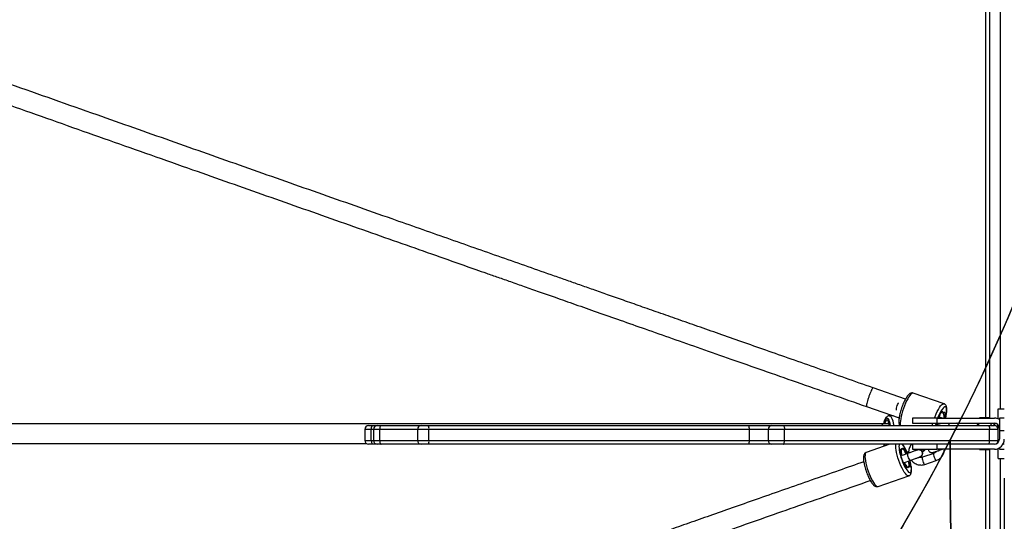
# Model space of a CAD drawing. Units: inches. Extents: x -796 to 3608, y 169 to 1807.
# Drawn here: x 981 to 1060, y 594 to 634 of the extents above; entities that cross this region are included whole.
import ezdxf

# ---------------------------------------------------------------- set-up
doc = ezdxf.new("R2010")
doc.units = ezdxf.units.IN
doc.header["$MEASUREMENT"] = 0
doc.layers.add('VP-DIM', color=7, linetype='Continuous')
doc.layers.add('VP-HIC', color=6, linetype='Continuous')
doc.layers.add('VP-EQ', color=7, linetype='Continuous', true_color=0x8a3492)
doc.styles.get("Standard").update_dxf_attribs({"font": 'arial.ttf'})
doc.dimstyles.get("Standard").update_dxf_attribs({"dimtxt": 14, "dimasz": 20, "dimexe": 20, "dimexo": 50, "dimgap": 20, "dimtad": 0, "dimdec": 0, "dimzin": 0, "dimdsep": 46, "dimtxsty": 'Standard', "dimcen": -0.09, "dimadec": 0, "dimazin": 0, "dimtfac": 1, "dimtdec": 4, "dimtofl": 0, "dimtmove": 0, "dimatfit": 3, "dimfxl": 70, "dimfxlon": 1, "dimtolj": 1, "dimtzin": 0, "dimarcsym": 0})

# ---------------------------------------------------------------- blocks, each defined once
blk = doc.blocks.new('*D104')
at = {"layer": 'Defpoints', "color": 0}
for p in [(327.222, 975.026), (1123.735, 368.517), (1904.85, 368.517)]:
    blk.add_point(p, dxfattribs=at)
at = {"layer": 'VP-DIM', "color": 0, "lineweight": -2}
for p, q in [((1834.85, 975.026), (1924.85, 975.026)), ((1904.85, 955.026), (1904.85, 707.311)), ((1904.85, 388.517), (1904.85, 636.231)), ((1834.85, 368.517), (1924.85, 368.517))]:
    blk.add_line(p, q, dxfattribs=at)
at = {"layer": 'VP-DIM', "color": 0}
for points in [[(1908.183, 955.026), (1901.516, 955.026), (1904.85, 975.026)], [(1901.516, 388.517), (1908.183, 388.517), (1904.85, 368.517)]]:
    blk.add_solid(points, dxfattribs=at)
at = {"layer": 'VP-DIM', "color": 0, "insert": (1904.85, 671.771), "char_height": 14, "attachment_point": 5, "rotation": 90}
blk.add_mtext('\\A1;605', dxfattribs=at)
blk = doc.blocks.new('*D122')
at = {"layer": 'Defpoints', "color": 0}
for p in [(282.455, 1174.252), (1100.835, 169.277), (2073.075, 169.277)]:
    blk.add_point(p, dxfattribs=at)
at = {"layer": 'VP-DIM', "color": 0, "lineweight": -2}
for p, q in [((2003.075, 1174.252), (2093.075, 1174.252)), ((2073.075, 1154.252), (2073.075, 712.037)), ((2073.075, 189.277), (2073.075, 631.493)), ((2003.075, 169.277), (2093.075, 169.277))]:
    blk.add_line(p, q, dxfattribs=at)
at = {"layer": 'VP-DIM', "color": 0}
for points in [[(2076.408, 1154.252), (2069.742, 1154.252), (2073.075, 1174.252)], [(2069.742, 189.277), (2076.408, 189.277), (2073.075, 169.277)]]:
    blk.add_solid(points, dxfattribs=at)
at = {"layer": 'VP-DIM', "color": 0, "insert": (2073.075, 671.765), "char_height": 14, "attachment_point": 5, "rotation": 90}
blk.add_mtext('\\A1;1005', dxfattribs=at)
blk = doc.blocks.new('3080')
at = {"color": 7, "linetype": 'Continuous', "lineweight": 25}
for p, q in [((23738.44, 11035.95), (23738.44, 11782.03)), ((23673.93, 11051.15), (23647.72, 11060.18)), ((23704.92, 11047.33), (23680.15, 11055.87)), ((23642.47, 11045.07), (23668.71, 11036.02)), ((23703.91, 11040.26), (23704.5, 11040.06)), ((23748.44, 11035.11), (23748.44, 11043.19)), ((23748.44, 11043.19), (23753.44, 11043.19)), ((23660.62, 11031.19), (23654.52, 11031.19)), ((23663.86, 11037.69), (23660.82, 11037.69)), ((23679.44, 11035.69), (23679.44, 11031.69)), ((23699.44, 11035.69), (23679.44, 11035.69)), ((23679.44, 11031.69), (23699.44, 11031.69)), ((23698.73, 11031.09), (23699.23, 11030.92)), ((23699.23, 11030.92), (23702.78, 11029.69)), ((23699.44, 11031.69), (23699.44, 11035.69)), ((23699.44, 11035.69), (23745.44, 11035.69)), ((23699.44, 11031.69), (23745.44, 11031.69)), ((23701.19, 11036.59), (23700.7, 11036.76)), ((23703.79, 11035.69), (23701.19, 11036.59)), ((23733.56, 11035.95), (23733.82, 11035.69)), ((23736.48, 11035.95), (23733.56, 11035.95)), ((23741.08, 11035.95), (23736.48, 11035.95)), ((23740.82, 11035.69), (23741.08, 11035.95)), ((23747.94, 11030.82), (23747.94, 11028.35)), ((23753.44, 11035.69), (23749.44, 11035.69)), ((23749.44, 11035.69), (23749.44, 11025.69)), ((23238.45, 11026.69), (23238.45, 11017.69)), ((23241.45, 11029.69), (23244.69, 11029.69)), ((23243.63, 11017.69), (23243.63, 11026.69)), ((23244.69, 11029.69), (23248.41, 11029.69)), ((23245.41, 11026.69), (23245.41, 11017.69)), ((23248.41, 11029.69), (23251.54, 11029.69)), ((23250.42, 11017.69), (23250.42, 11026.69)), ((23251.54, 11029.69), (23283.74, 11029.69)), ((23280.74, 11026.69), (23280.74, 11017.69)), ((23283.74, 11029.69), (23289.55, 11029.69)), ((23289.55, 11029.69), (23547.6, 11029.69)), ((23290.05, 11017.69), (23290.05, 11026.69)), ((23548.09, 11026.69), (23290.05, 11026.69)), ((23547.6, 11029.69), (23566.21, 11029.69)), ((23548.09, 11017.69), (23548.09, 11026.69)), ((23563.21, 11026.69), (23563.21, 11017.69)), ((23566.21, 11029.69), (23575.42, 11029.69)), ((23575.42, 11029.69), (23740.65, 11029.69)), ((23576.37, 11017.69), (23576.37, 11026.69)), ((23741.6, 11026.69), (23576.37, 11026.69)), ((23740.65, 11029.69), (23745.44, 11029.69)), ((23741.6, 11017.69), (23741.6, 11026.69)), ((23748.44, 11026.69), (23741.6, 11026.69)), ((23747.94, 11028.19), (23748.44, 11028.19)), ((23748.44, 11026.69), (23748.44, 11030.34)), ((23748.44, 11017.69), (23748.44, 11026.69)), ((23749.44, 11025.69), (23753.44, 11025.69)), ((23749.44, 11025.69), (23749.44, 11018.69)), ((23290.05, 11017.69), (23548.09, 11017.69)), ((23576.37, 11017.69), (23741.6, 11017.69)), ((23741.6, 11017.69), (23748.44, 11017.69)), ((23747.94, 11016.04), (23747.94, 11015.57)), ((23748.44, 11016.05), (23748.44, 11017.69)), ((23244.69, 11014.69), (23241.45, 11014.69)), ((23248.41, 11014.69), (23244.69, 11014.69)), ((23251.54, 11014.69), (23248.41, 11014.69)), ((23283.74, 11014.69), (23251.54, 11014.69)), ((23289.55, 11014.69), (23283.74, 11014.69)), ((23547.6, 11014.69), (23289.55, 11014.69)), ((23566.21, 11014.69), (23547.6, 11014.69)), ((23575.42, 11014.69), (23566.21, 11014.69)), ((23740.65, 11014.69), (23575.42, 11014.69)), ((23661.32, 11014.69), (23642.26, 11008.12)), ((23660.41, 11014.38), (23660.5, 11014.69)), ((23675.64, 11007.33), (23671.05, 11005.75)), ((23676.39, 11007.86), (23674.17, 11007.1)), ((23674.89, 11008.69), (23676.38, 11008.69)), ((23679.44, 11014.69), (23679.44, 11010.69)), ((23679.44, 11010.69), (23699.44, 11010.69)), ((23683.42, 11010.25), (23683.33, 11010.21)), ((23696.68, 11007.32), (23687.51, 11004.16)), ((23695.42, 11007.99), (23696.33, 11008.15)), ((23696.53, 11008.22), (23696.62, 11008.26)), ((23699.44, 11010.69), (23699.44, 11014.69)), ((23745.44, 11010.69), (23699.44, 11010.69)), ((23701.19, 11009.8), (23703.79, 11010.69)), ((23733.82, 11010.69), (23733.56, 11010.43)), ((23733.56, 11010.43), (23741.08, 11010.43)), ((23738.44, 10264.36), (23738.44, 11010.43)), ((23745.44, 11014.69), (23740.65, 11014.69)), ((23741.08, 11010.43), (23740.82, 11010.69)), ((23748.44, 11003.19), (23748.44, 11011.28)), ((23749.44, 11011.77), (23749.44, 11010.69)), ((23749.44, 11010.69), (23753.44, 11010.69)), ((23673.01, 11000.08), (23677.6, 11001.66)), ((23685.78, 11004.52), (23685.87, 11004.56)), ((23689.47, 10998.49), (23698.64, 11001.65)), ((23748.44, 11003.19), (23753.44, 11003.19)), ((23651.72, 10980.71), (23676.48, 10989.25)), ((23753.44, 10987.24), (23753.44, 10329.18))]:
    blk.add_line(p, q, dxfattribs=at)
at = {"color": 8, "linetype": 'Continuous', "lineweight": 25}
for p, q in [((23741.44, 11781.53), (23741.44, 11035.69)), ((23750.44, 11043.19), (23750.44, 11781.53)), ((23703.76, 11040.38), (23704.44, 11040.14)), ((23243.63, 11026.69), (23238.45, 11026.69)), ((23245.41, 11026.69), (23243.63, 11026.69)), ((23250.42, 11026.69), (23245.41, 11026.69)), ((23280.74, 11026.69), (23250.42, 11026.69)), ((23290.05, 11026.69), (23280.74, 11026.69)), ((23563.21, 11026.69), (23548.09, 11026.69)), ((23576.37, 11026.69), (23563.21, 11026.69)), ((23238.45, 11017.69), (23243.63, 11017.69)), ((23243.63, 11017.69), (23245.41, 11017.69)), ((23245.41, 11017.69), (23250.42, 11017.69)), ((23250.42, 11017.69), (23280.74, 11017.69)), ((23280.74, 11017.69), (23290.05, 11017.69)), ((23548.09, 11017.69), (23563.21, 11017.69)), ((23563.21, 11017.69), (23576.37, 11017.69)), ((23741.44, 11010.69), (23741.44, 10264.86)), ((23753.44, 11014.69), (23752.37, 11014.69)), ((23750.44, 10264.86), (23750.44, 11003.19))]:
    blk.add_line(p, q, dxfattribs=at)
at = {"color": 8, "linetype": 'Continuous', "lineweight": 25, "flags": 128}
for points in [[(23680.15, 11055.87), (23679.65, 11055.9), (23678.98, 11055.61), (23678.22, 11054.99), (23677.4, 11054.06), (23676.53, 11052.83), (23675.63, 11051.34), (23674.72, 11049.62), (23673.83, 11047.72), (23672.98, 11045.68), (23672.2, 11043.56)], [(23668.33, 11047.9), (23668.15, 11047.81), (23667.77, 11047.41), (23667.36, 11046.72), (23666.96, 11045.83), (23666.62, 11044.84), (23666.37, 11043.89), (23666.26, 11043.07), (23666.29, 11042.49), (23666.37, 11042.29)], [(23697.2, 11035.69), (23697.75, 11037.14), (23698.6, 11039.18), (23699.49, 11041.08), (23700.39, 11042.8), (23701.29, 11044.29), (23702.17, 11045.52), (23702.99, 11046.45), (23703.75, 11047.07), (23704.42, 11047.36), (23704.92, 11047.34)], [(23672.2, 11043.56), (23671.49, 11041.4), (23670.88, 11039.26), (23670.38, 11037.19), (23670, 11035.25), (23669.76, 11033.47), (23669.66, 11031.91), (23669.7, 11030.6), (23669.85, 11029.69)], [(23706, 11035.69), (23706.27, 11036.76), (23706.65, 11038.61), (23706.89, 11040.29), (23707, 11041.77), (23706.97, 11042.99), (23706.79, 11043.92), (23706.47, 11044.54), (23706.03, 11044.83), (23705.47, 11044.78), (23704.82, 11044.39), (23704.08, 11043.67), (23703.29, 11042.64), (23702.45, 11041.34), (23701.61, 11039.79), (23700.78, 11038.05), (23699.98, 11036.17), (23699.79, 11035.69)], [(23658.9, 11035.69), (23658.32, 11035.51), (23657.75, 11034.98), (23657.22, 11034.11), (23656.73, 11032.92), (23656.31, 11031.45), (23656.25, 11031.19)], [(23661.84, 11029.69), (23661.83, 11029.75), (23661.49, 11031.45), (23661.06, 11032.92), (23660.58, 11034.11), (23660.05, 11034.98), (23659.48, 11035.51), (23658.9, 11035.69)], [(23660.82, 11037.69), (23661.45, 11037.52), (23662.06, 11036.98), (23662.64, 11036.11), (23663.17, 11034.92), (23663.65, 11033.45), (23664.05, 11031.72), (23664.38, 11029.78), (23664.39, 11029.69)], [(23695.38, 11029.69), (23695.64, 11030.72), (23695.91, 11031.69)], [(23698.44, 11031.69), (23698.03, 11030.19), (23697.9, 11029.69)], [(23699.23, 11030.92), (23699.22, 11030.92), (23699.05, 11031.19), (23699.02, 11031.69)], [(23700.28, 11035.69), (23700.54, 11036.11), (23700.91, 11036.51), (23701.2, 11036.58)], [(23716.32, 11031.69), (23716.32, 11031.67), (23716.32, 11031.3)], [(23642.26, 11008.12), (23642.2, 11008.1), (23641.76, 11007.71), (23641.44, 11007), (23641.26, 11005.98), (23641.22, 11004.67), (23641.32, 11003.11), (23641.56, 11001.33), (23641.94, 10999.39), (23642.44, 10997.32), (23643.05, 10995.18), (23643.76, 10993.02)], [(23656.37, 11014.69), (23656.51, 11014.17), (23656.85, 11013.15)], [(23668.53, 11001.57), (23667.82, 11003.72), (23667.21, 11005.86), (23666.71, 11007.93), (23666.33, 11009.87), (23666.09, 11011.65), (23665.99, 11013.21), (23666.03, 11014.52), (23666.05, 11014.69)], [(23668.89, 11014.69), (23668.73, 11014.09), (23668.62, 11013.01), (23668.66, 11011.65), (23668.83, 11010.07), (23669.15, 11008.3), (23669.59, 11006.39), (23670.15, 11004.4), (23670.81, 11002.39)], [(23675.64, 11007.33), (23675.63, 11007.33), (23675.46, 11007.06), (23675.43, 11006.48), (23675.55, 11005.67), (23675.79, 11004.71), (23676.13, 11003.72), (23676.54, 11002.83), (23676.95, 11002.14), (23677.32, 11001.74), (23677.61, 11001.67), (23677.61, 11001.67)], [(23696.68, 11007.32), (23696.57, 11007.22), (23696.47, 11006.79), (23696.51, 11006.08), (23696.69, 11005.18), (23696.99, 11004.2), (23697.37, 11003.25), (23697.79, 11002.44), (23698.18, 11001.89), (23698.52, 11001.65), (23698.64, 11001.65)], [(23676.49, 10989.25), (23675.98, 10989.22), (23675.31, 10989.51), (23674.56, 10990.13), (23673.73, 10991.07), (23672.86, 10992.3), (23671.96, 10993.79), (23671.05, 10995.5), (23670.16, 10997.4), (23669.32, 10999.44), (23668.53, 11001.57)], [(23670.81, 11002.39), (23671.54, 11000.41), (23672.34, 10998.53), (23673.17, 10996.79), (23674.02, 10995.24), (23674.85, 10993.94), (23675.65, 10992.91), (23676.38, 10992.19), (23677.04, 10991.8), (23677.6, 10991.75), (23678.04, 10992.04), (23678.35, 10992.66), (23678.53, 10993.59), (23678.57, 10994.82), (23678.46, 10996.29), (23678.21, 10997.97), (23677.83, 10999.82), (23677.38, 11001.59)], [(23687.51, 11004.16), (23687.4, 11004.06), (23687.3, 11003.63), (23687.34, 11002.92), (23687.52, 11002.02), (23687.82, 11001.03), (23688.2, 11000.08), (23688.61, 10999.28), (23689.01, 10998.73), (23689.35, 10998.48), (23689.47, 10998.49)], [(23643.76, 10993.02), (23644.55, 10990.9), (23645.4, 10988.86), (23646.28, 10986.96), (23647.19, 10985.25), (23648.09, 10983.76), (23648.96, 10982.53), (23649.79, 10981.59), (23650.54, 10980.97), (23651.21, 10980.68), (23651.72, 10980.71)]]:
    blk.add_lwpolyline(points, dxfattribs=at)
at = {"color": 7, "linetype": 'Continuous', "lineweight": 25, "flags": 128}
for points in [[(23704.44, 11040.14), (23704.21, 11040.67), (23703.84, 11040.87), (23703.36, 11040.73), (23702.8, 11040.25), (23702.16, 11039.46), (23701.5, 11038.39), (23700.82, 11037.09), (23700.2, 11035.69)], [(23704.44, 11040.14), (23704.45, 11040.11), (23704.47, 11040.09), (23704.48, 11040.07), (23704.5, 11040.06), (23704.52, 11040.05), (23704.54, 11040.06), (23704.57, 11040.06), (23704.59, 11040.08)], [(23705.54, 11035.69), (23705.7, 11036.58), (23705.86, 11037.87), (23705.87, 11038.92), (23705.74, 11039.7), (23705.48, 11040.16), (23705.09, 11040.29), (23704.59, 11040.08)], [(23660.88, 11029.69), (23660.82, 11030.09), (23660.55, 11031.48), (23660.21, 11032.63), (23659.81, 11033.48), (23659.36, 11034.01), (23658.9, 11034.19), (23658.43, 11034.01), (23657.99, 11033.48), (23657.59, 11032.63), (23657.24, 11031.48), (23657.18, 11031.19)], [(23698.85, 11031.69), (23698.65, 11030.87), (23698.41, 11029.69)], [(23243.63, 11026.69), (23243.65, 11027.28), (23243.71, 11027.84), (23243.81, 11028.36), (23243.94, 11028.82), (23244.1, 11029.19), (23244.28, 11029.47), (23244.48, 11029.64), (23244.69, 11029.69)], [(23251.54, 11029.69), (23251.32, 11029.64), (23251.11, 11029.47), (23250.91, 11029.19), (23250.74, 11028.82), (23250.6, 11028.36), (23250.5, 11027.84), (23250.44, 11027.28), (23250.42, 11026.69)], [(23575.42, 11029.69), (23575.6, 11029.64), (23575.78, 11029.47), (23575.95, 11029.19), (23576.09, 11028.82), (23576.21, 11028.36), (23576.3, 11027.84), (23576.35, 11027.28), (23576.37, 11026.69)], [(23740.65, 11029.69), (23740.84, 11029.64), (23741.01, 11029.47), (23741.18, 11029.19), (23741.32, 11028.82), (23741.44, 11028.36), (23741.53, 11027.84), (23741.58, 11027.28), (23741.6, 11026.69)], [(23243.63, 11017.69), (23243.65, 11017.11), (23243.71, 11016.55), (23243.81, 11016.03), (23243.94, 11015.57), (23244.1, 11015.2), (23244.28, 11014.92), (23244.48, 11014.75), (23244.69, 11014.69)], [(23250.42, 11017.69), (23250.44, 11017.11), (23250.5, 11016.55), (23250.6, 11016.03), (23250.74, 11015.57), (23250.91, 11015.2), (23251.11, 11014.92), (23251.32, 11014.75), (23251.54, 11014.69)], [(23575.42, 11014.69), (23575.6, 11014.75), (23575.78, 11014.92), (23575.95, 11015.2), (23576.09, 11015.57), (23576.21, 11016.03), (23576.3, 11016.55), (23576.35, 11017.11), (23576.37, 11017.69)], [(23740.65, 11014.69), (23740.84, 11014.75), (23741.01, 11014.92), (23741.18, 11015.2), (23741.32, 11015.57), (23741.44, 11016.03), (23741.53, 11016.55), (23741.58, 11017.11), (23741.6, 11017.69)], [(23657.3, 11014.69), (23657.59, 11013.76), (23657.71, 11013.45)], [(23676.01, 10996.44), (23675.77, 10995.91), (23675.4, 10995.71), (23674.93, 10995.86), (23674.36, 10996.33), (23673.73, 10997.13), (23673.06, 10998.19), (23672.39, 10999.49), (23671.74, 11000.96), (23671.14, 11002.53), (23670.62, 11004.14), (23670.21, 11005.71), (23669.92, 11007.17), (23669.76, 11008.46), (23669.75, 11009.52), (23669.88, 11010.3), (23670.14, 11010.76), (23670.53, 11010.89), (23671.03, 11010.67)], [(23674.26, 11007.12), (23674.1, 11007.45), (23673.41, 11008.77), (23672.73, 11009.84), (23672.09, 11010.62), (23671.52, 11011.07), (23671.05, 11011.17), (23670.7, 11010.91), (23670.48, 11010.32), (23670.41, 11009.41), (23670.48, 11008.22), (23670.7, 11006.82), (23670.96, 11005.68)], [(23671.03, 11010.67), (23671.05, 11010.66), (23671.08, 11010.65), (23671.1, 11010.65), (23671.12, 11010.65), (23671.14, 11010.66), (23671.15, 11010.68), (23671.17, 11010.71), (23671.18, 11010.74)], [(23671.18, 11010.74), (23671.41, 11011.27), (23671.78, 11011.46), (23672.26, 11011.32), (23672.82, 11010.84), (23673.46, 11010.05), (23674.12, 11008.98), (23674.8, 11007.68), (23674.95, 11007.36)], [(23672.92, 11000.07), (23673.43, 10999.04), (23674.11, 10997.84), (23674.78, 10996.91), (23675.39, 10996.29), (23675.91, 10996.01), (23676.33, 10996.09), (23676.61, 10996.52), (23676.76, 10997.28), (23676.76, 10998.33), (23676.61, 10999.63), (23676.32, 11001.11), (23676.3, 11001.21)], [(23676.98, 11001.45), (23677.26, 11000), (23677.42, 10998.71), (23677.43, 10997.66), (23677.31, 10996.88), (23677.04, 10996.42), (23676.65, 10996.29), (23676.16, 10996.5)], [(23676.16, 10996.5), (23676.13, 10996.52), (23676.11, 10996.53), (23676.08, 10996.53), (23676.06, 10996.52), (23676.04, 10996.51), (23676.03, 10996.49), (23676.02, 10996.47), (23676.01, 10996.44)]]:
    blk.add_lwpolyline(points, dxfattribs=at)
at = {"color": 8, "linetype": 'Continuous', "lineweight": 25}
for centre, radius, start, end in [((23719.98, 11026.94), 11.93, 156.51994, 166.65959), ((23654.9, 11000.36), 21.65, 19.24089, 41.44255), ((23685.23, 11012), 3.8, 303.74786, 339.86342), ((23701.62, 11011.15), 1.42, 198.73768, 252.2977)]:
    blk.add_arc(centre, radius, start, end, dxfattribs=at)
at = {"color": 7, "linetype": 'Continuous', "lineweight": 25}
for centre, radius, start, end in [((23740.32, 11032.19), 3, 303.55731, 350.40593), ((23749.82, 11024.96), 7.23, 115.49282, 139.10993), ((23745.44, 11027.69), 8, 60, 90), ((23745.44, 11027.69), 4, 0, 90), ((23241.45, 11026.69), 3, 90, 180), ((23248.41, 11026.69), 3, 90, 180), ((23283.74, 11026.69), 3, 90, 180), ((23285.1, 11027.42), 5, 351.60718, 26.99907), ((23543.15, 11027.42), 5, 351.60718, 26.99907), ((23566.21, 11026.69), 3, 90, 180), ((23745.44, 11026.69), 3, 0, 90), ((23241.45, 11017.69), 3, 180, 270), ((23248.41, 11017.69), 3, 180, 270), ((23283.74, 11017.69), 3, 180, 270), ((23285.1, 11016.96), 5, 333.00093, 8.39282), ((23543.15, 11016.96), 5, 333.00093, 8.39282), ((23566.21, 11017.69), 3, 180, 270), ((23745.44, 11018.69), 8, 270, 0), ((23745.44, 11018.69), 4, 270, 0), ((23745.44, 11017.69), 3, 270, 0), ((23684.52, 11007.35), 3.09, 281.58372, 124.52621), ((23684.59, 11007.38), 3.1, 294.43177, 112.12788)]:
    blk.add_arc(centre, radius, start, end, dxfattribs=at)
for points, knots in [([(23647.72, 11060.18), (23640.36, 11062.76), (23625.53, 11067.96), (23603.56, 11075.66), (23582.14, 11083.17), (23561.71, 11090.34), (23542.36, 11097.13), (23524.09, 11103.54), (23506.89, 11109.58), (23490.63, 11115.29), (23475.22, 11120.7), (23460.67, 11125.81), (23447, 11130.61), (23434.31, 11135.07), (23422.6, 11139.19), (23411.75, 11143), (23401.41, 11146.63), (23380.36, 11154.03), (23348.12, 11165.37), (23304.47, 11180.73), (23255.24, 11198.06), (23200.74, 11217.26), (23141.29, 11238.22), (23081.97, 11259.15), (23019.03, 11281.38), (22952.51, 11304.89), (22882.47, 11329.66), (22812.69, 11354.37), (22743.16, 11379.01), (22673.92, 11403.57), (22606.03, 11427.68), (22539.48, 11451.33), (22474.28, 11474.52), (22409.39, 11497.63), (22344.85, 11520.63), (22280.65, 11543.53), (22216.82, 11566.32), (22153.38, 11589), (22102.1, 11607.35), (22062.77, 11621.43), (22035.24, 11631.29), (22007.81, 11641.12), (21980.74, 11650.82), (21954.34, 11660.29), (21928.91, 11669.41), (21904.52, 11678.17), (21886.07, 11684.79), (21872.97, 11689.5), (21864.59, 11692.51), (21855.44, 11695.8), (21845.5, 11699.37), (21834.77, 11703.23), (21822.49, 11707.64), (21808.57, 11712.65), (21792.91, 11718.28), (21776.18, 11724.3), (21758.25, 11730.75), (21739.11, 11737.64), (21718.77, 11744.97), (21697.35, 11752.68), (21674.85, 11760.79), (21651.3, 11769.28), (21627.15, 11777.99), (21610.91, 11783.86), (21602.83, 11786.77)], [0, 0, 0, 0, 0.010278, 0.020703, 0.030673, 0.040188, 0.049249, 0.057706, 0.065725, 0.073305, 0.080447, 0.087282, 0.093661, 0.099584, 0.10505, 0.11006, 0.114788, 0.119534, 0.139562, 0.16, 0.180806, 0.208756, 0.236706, 0.264656, 0.292606, 0.325879, 0.359153, 0.392426, 0.4257, 0.458973, 0.492247, 0.524008, 0.555769, 0.58753, 0.619291, 0.651052, 0.682813, 0.714574, 0.746335, 0.76031, 0.774285, 0.78826, 0.802205, 0.815761, 0.828825, 0.841396, 0.853474, 0.857422, 0.861751, 0.866498, 0.871662, 0.877243, 0.883242, 0.890847, 0.899032, 0.907797, 0.917141, 0.927274, 0.93801, 0.949349, 0.961292, 0.973839, 0.986989, 1, 1, 1, 1]), ([(21597.44, 11771.7), (21603.72, 11769.44), (21616.47, 11764.84), (21635.47, 11757.98), (21654.16, 11751.25), (21672.04, 11744.8), (21689.01, 11738.68), (21705.08, 11732.89), (21720.25, 11727.43), (21734.62, 11722.25), (21748.27, 11717.34), (21761.19, 11712.69), (21773.35, 11708.31), (21784.65, 11704.25), (21795.11, 11700.49), (21804.81, 11697), (21814.06, 11693.67), (21832.93, 11686.89), (21861.94, 11676.46), (21901.44, 11662.28), (21946.26, 11646.19), (21996.22, 11628.27), (22051.17, 11608.58), (22106.44, 11588.8), (22165.56, 11567.65), (22228.58, 11545.13), (22295.57, 11521.22), (22362.95, 11497.19), (22430.71, 11473.05), (22498.84, 11448.8), (22566.27, 11424.82), (22632.97, 11401.13), (22698.92, 11377.72), (22765.13, 11354.25), (22831.59, 11330.7), (22898.29, 11307.09), (22965.21, 11283.43), (23032.34, 11259.71), (23087.08, 11240.38), (23129.34, 11225.47), (23159.05, 11215), (23188.76, 11204.52), (23218.21, 11194.15), (23247.03, 11183.99), (23274.91, 11174.18), (23301.75, 11164.73), (23322.12, 11157.56), (23336.62, 11152.46), (23345.91, 11149.19), (23356.06, 11145.62), (23367.1, 11141.73), (23379.05, 11137.54), (23392.74, 11132.72), (23408.29, 11127.26), (23425.82, 11121.09), (23444.6, 11114.5), (23464.78, 11107.41), (23486.38, 11099.82), (23509.41, 11091.74), (23533.75, 11083.19), (23559.39, 11074.2), (23586.34, 11064.75), (23614.18, 11054.99), (23633.03, 11048.38), (23642.47, 11045.07)], [0, 0, 0, 0, 0.010109, 0.020534, 0.030504, 0.04002, 0.049081, 0.057538, 0.065556, 0.073136, 0.080278, 0.087114, 0.093493, 0.099416, 0.104882, 0.109892, 0.11462, 0.119366, 0.139394, 0.159832, 0.180639, 0.208589, 0.236539, 0.264489, 0.292439, 0.325713, 0.358987, 0.392261, 0.425535, 0.458808, 0.492082, 0.523843, 0.555605, 0.587366, 0.619128, 0.650889, 0.68265, 0.714412, 0.746173, 0.760148, 0.774123, 0.788098, 0.802043, 0.8156, 0.828663, 0.841234, 0.853313, 0.857261, 0.86159, 0.866337, 0.871501, 0.877082, 0.883081, 0.890686, 0.898871, 0.907636, 0.91698, 0.927113, 0.937849, 0.949189, 0.961132, 0.973679, 0.986829, 1, 1, 1, 1]), ([(23647.74, 11060.18), (23647.74, 11060.18), (23647.65, 11060.22), (23647.38, 11060.01), (23646.71, 11058.85), (23645.85, 11056.98), (23644.91, 11054.63), (23644.01, 11052.06), (23643.22, 11049.57), (23642.65, 11047.42), (23642.34, 11045.83), (23642.34, 11045.21), (23642.43, 11045.09), (23642.46, 11045.08), (23642.46, 11045.08)], [0, 0, 0, 0, 0.0013495, 0.1100599, 0.2187877, 0.3270095, 0.4341997, 0.5404478, 0.6462559, 0.7523061, 0.8591694, 0.9678985, 0.9986505, 1, 1, 1, 1]), ([(23680.15, 11055.84), (23679.93, 11055.91), (23679.42, 11056.08), (23678.6, 11055.99), (23677.8, 11055.7), (23677.03, 11055.21), (23676.2, 11054.45), (23675.31, 11053.37), (23674.39, 11052), (23673.5, 11050.43), (23672.65, 11048.73), (23671.84, 11046.9), (23671.22, 11045.32), (23670.74, 11044.01), (23670.3, 11042.69), (23669.79, 11041.04), (23669.29, 11039.11), (23668.89, 11037.26), (23668.61, 11035.51), (23668.45, 11033.89), (23668.43, 11032.4), (23668.59, 11031.17), (23668.84, 11030.27), (23669.13, 11029.83), (23669.22, 11029.69)], [0, 0, 0, 0, 0.025485, 0.058711, 0.092659, 0.131398, 0.179632, 0.237982, 0.294888, 0.349249, 0.402304, 0.454688, 0.506726, 0.532416, 0.559637, 0.611476, 0.663441, 0.715639, 0.768283, 0.821722, 0.876626, 0.934414, 0.979551, 1, 1, 1, 1]), ([(23706.07, 11035.69), (23706.21, 11036.28), (23706.53, 11037.51), (23706.86, 11039.27), (23707.09, 11040.97), (23707.19, 11042.53), (23707.14, 11043.97), (23706.92, 11045.12), (23706.5, 11046.07), (23705.94, 11046.75), (23705.38, 11047.2), (23704.99, 11047.28), (23704.9, 11047.3)], [0, 0, 0, 0, 0.108909, 0.227929, 0.348235, 0.470851, 0.597834, 0.73355, 0.822467, 0.901245, 0.976092, 1, 1, 1, 1]), ([(23705.14, 11035.69), (23705.13, 11036.06), (23705.12, 11037.02), (23704.72, 11038.53), (23704.31, 11039.69), (23703.96, 11040.22), (23703.94, 11040.25)], [0, 0, 0, 0, 0.230453, 0.6025, 0.974096, 1, 1, 1, 1]), ([(23654.52, 11031.19), (23646.13, 11031.19), (23629.46, 11031.19), (23604.92, 11031.19), (23581.25, 11031.19), (23558.68, 11031.19), (23537.34, 11031.19), (23517.19, 11031.19), (23498.24, 11031.19), (23480.34, 11031.19), (23463.38, 11031.19), (23447.39, 11031.19), (23432.37, 11031.19), (23418.43, 11031.19), (23405.58, 11031.19), (23393.68, 11031.19), (23382.35, 11031.19), (23363.23, 11031.19), (23335.95, 11031.19), (23300.41, 11031.19), (23264.47, 11031.19), (23218.76, 11031.19), (23163.59, 11031.19), (23099.29, 11031.19), (23035.38, 11031.19), (22971.46, 11031.19), (22907.55, 11031.19), (22843.7, 11031.19), (22780.36, 11031.19), (22717.55, 11031.19), (22655.3, 11031.19), (22593.63, 11031.19), (22532.61, 11031.19), (22472.26, 11031.19), (22412.61, 11031.19), (22353.64, 11031.19), (22295.36, 11031.19), (22238.15, 11031.19), (22182.01, 11031.19), (22126.94, 11031.19), (22072.63, 11031.19), (22028.02, 11031.19), (21992.74, 11031.19), (21966.47, 11031.19), (21940.44, 11031.19), (21914.86, 11031.19), (21890.05, 11031.19), (21866.27, 11031.19), (21843.56, 11031.19), (21826.47, 11031.19), (21814.37, 11031.19), (21806.65, 11031.19), (21798.23, 11031.19), (21789.09, 11031.19), (21779.26, 11031.19), (21768.95, 11031.19), (21758.19, 11031.19), (21747.03, 11031.19), (21735.28, 11031.19), (21722.93, 11031.19), (21709.48, 11031.19), (21694.88, 11031.19), (21679.1, 11031.19), (21662.65, 11031.19), (21645.55, 11031.19), (21627.8, 11031.19), (21609.44, 11031.19), (21592.38, 11031.19), (21581.52, 11031.19), (21576.92, 11031.19)], [0, 0, 0, 0, 0.010607, 0.021058, 0.031053, 0.040592, 0.049675, 0.058153, 0.066192, 0.073791, 0.08095, 0.087803, 0.094198, 0.100135, 0.105615, 0.110637, 0.115377, 0.120135, 0.135155, 0.150406, 0.165887, 0.181559, 0.209578, 0.237597, 0.265616, 0.293636, 0.322226, 0.350817, 0.379408, 0.407999, 0.43659, 0.465181, 0.493772, 0.5223, 0.550829, 0.579357, 0.607886, 0.636414, 0.664433, 0.692452, 0.720471, 0.748491, 0.7625, 0.77651, 0.79052, 0.804499, 0.818089, 0.831186, 0.843788, 0.855897, 0.859854, 0.864194, 0.868953, 0.874129, 0.879724, 0.885738, 0.891791, 0.898216, 0.905013, 0.912181, 0.919722, 0.928577, 0.937896, 0.947677, 0.957922, 0.96863, 0.979802, 0.991437, 1, 1, 1, 1]), ([(23654.52, 11031.19), (23654.52, 11031.19), (23654.71, 11031.19), (23655.06, 11030.96), (23655.34, 11030.08), (23655.46, 11029.69)], [0, 0, 0, 0, 0.00988, 0.566029, 1, 1, 1, 1]), ([(23660.82, 11037.69), (23660.53, 11037.67), (23659.92, 11037.61), (23659.1, 11037.2), (23658.4, 11036.61), (23657.76, 11035.79), (23657.17, 11034.69), (23656.64, 11033.26), (23656.3, 11032.06), (23656.16, 11031.31), (23656.14, 11031.19)], [0, 0, 0, 0, 0.1030106, 0.2123868, 0.3266434, 0.457957, 0.6169273, 0.7952628, 0.9674562, 1, 1, 1, 1]), ([(23717.08, 11031.03), (23716.93, 11031.09), (23716.48, 11031.26), (23715.84, 11031.49), (23715.34, 11031.67), (23715.28, 11031.69)], [0, 0, 0, 0, 0.306493, 0.90915, 1, 1, 1, 1]), ([(21576.92, 11015.19), (21580.88, 11015.19), (21590.46, 11015.19), (21605.56, 11015.19), (21621.95, 11015.19), (21637.71, 11015.19), (21652.74, 11015.19), (21667.02, 11015.19), (21680.56, 11015.19), (21693.42, 11015.19), (21705.68, 11015.19), (21717.31, 11015.19), (21728.29, 11015.19), (21738.53, 11015.19), (21748.02, 11015.19), (21756.84, 11015.19), (21765.28, 11015.19), (21779.57, 11015.19), (21800.11, 11015.19), (21827.2, 11015.19), (21854.95, 11015.19), (21890.66, 11015.19), (21934.51, 11015.19), (21986.73, 11015.19), (22039.78, 11015.19), (22093.98, 11015.19), (22149.33, 11015.19), (22205.84, 11015.19), (22263.11, 11015.19), (22321.11, 11015.19), (22379.83, 11015.19), (22439.24, 11015.19), (22499.27, 11015.19), (22559.9, 11015.19), (22621.11, 11015.19), (22682.91, 11015.19), (22745.27, 11015.19), (22807.81, 11015.19), (22870.48, 11015.19), (22933.25, 11015.19), (22996.48, 11015.19), (23049.52, 11015.19), (23092.16, 11015.19), (23124.24, 11015.19), (23156.39, 11015.19), (23188.32, 11015.19), (23216.15, 11015.19), (23233.27, 11015.19), (23239.9, 11015.19)], [0, 0, 0, 0, 0.0089504, 0.0216414, 0.0337792, 0.0453637, 0.0563949, 0.0666906, 0.0764526, 0.0856809, 0.0943755, 0.1026975, 0.1104637, 0.1176742, 0.1243291, 0.1304282, 0.1361838, 0.1419616, 0.1602022, 0.1787232, 0.1975244, 0.2165565, 0.2505832, 0.28461, 0.3186368, 0.3526635, 0.3873847, 0.4221058, 0.456827, 0.4915482, 0.5262693, 0.5609904, 0.5957116, 0.630357, 0.6650024, 0.6996478, 0.7342932, 0.7689386, 0.8029654, 0.8369922, 0.8710189, 0.9050456, 0.9220592, 0.9390728, 0.9560864, 0.9730633, 0.9895672, 1, 1, 1, 1]), ([(23642.27, 11008.1), (23642.02, 11008), (23641.5, 11007.79), (23640.91, 11007.17), (23640.48, 11006.44), (23640.19, 11005.55), (23640.02, 11004.41), (23640, 11002.98), (23640.14, 11001.3), (23640.42, 10999.51), (23640.81, 10997.63), (23641.32, 10995.69), (23641.83, 10993.99), (23642.18, 10992.95), (23642.32, 10992.56)], [0, 0, 0, 0, 0.054221, 0.115062, 0.178121, 0.25097, 0.342251, 0.450547, 0.554426, 0.653953, 0.751274, 0.847458, 0.943058, 1, 1, 1, 1]), ([(23656.25, 11014.69), (23656.29, 11014.5), (23656.41, 11013.91), (23656.58, 11013.43), (23656.69, 11013.1)], [0, 0, 0, 0, 0.324941, 1, 1, 1, 1]), ([(23675.39, 11007.51), (23675.25, 11007.85), (23674.86, 11008.81), (23674.16, 11010.29), (23673.32, 11011.9), (23672.45, 11013.32), (23671.82, 11014.25), (23671.46, 11014.64), (23671.41, 11014.69)], [0, 0, 0, 0, 0.11214, 0.320858, 0.53103, 0.743818, 0.961346, 1, 1, 1, 1]), ([(23683.41, 11010.14), (23683.36, 11010.12), (23683.24, 11010.07), (23682.81, 11009.9), (23682.11, 11009.63), (23681.13, 11009.27), (23679.94, 11008.85), (23678.62, 11008.38), (23677.26, 11007.89), (23676.25, 11007.55), (23675.73, 11007.37), (23675.64, 11007.33)], [0, 0, 0, 0, 0.0704805, 0.1773665, 0.3019078, 0.4344, 0.5696387, 0.7058958, 0.8425597, 0.9722611, 1, 1, 1, 1]), ([(23678.86, 11014.65), (23678.55, 11014.29), (23677.87, 11013.49), (23677.11, 11012.03), (23676.57, 11010.35), (23676.32, 11008.85), (23676.38, 11007.93), (23676.4, 11007.6)], [0, 0, 0, 0, 0.1834115, 0.4122027, 0.6413171, 0.8708399, 1, 1, 1, 1]), ([(23682.83, 11009.91), (23682.89, 11010.04), (23683.02, 11010.35), (23683.25, 11010.57), (23683.39, 11010.69)], [0, 0, 0, 0, 0.425365, 1, 1, 1, 1]), ([(23683.39, 11010.1), (23683.64, 11010.19), (23684.2, 11010.4), (23685.15, 11010.33), (23686.08, 11009.94), (23686.84, 11009.26), (23687.35, 11008.37), (23687.53, 11007.36), (23687.39, 11006.35), (23686.91, 11005.47), (23686.32, 11004.86), (23685.85, 11004.69), (23685.7, 11004.64)], [0, 0, 0, 0, 0.08807, 0.195364, 0.302619, 0.409842, 0.517044, 0.624234, 0.731424, 0.838623, 0.945843, 1, 1, 1, 1]), ([(23687.48, 11008.79), (23687.5, 11008.79), (23687.83, 11008.82), (23688.4, 11009.14), (23689.12, 11009.7), (23689.58, 11010.23), (23689.79, 11010.61), (23689.84, 11010.69)], [0, 0, 0, 0, 0.015929, 0.294572, 0.582109, 0.909215, 1, 1, 1, 1]), ([(23692.2, 11010.69), (23692.2, 11010.64), (23692.19, 11010.27), (23692.45, 11009.63), (23692.94, 11008.92), (23693.55, 11008.43), (23694.16, 11008.14), (23694.72, 11008.01), (23695.2, 11007.98), (23695.55, 11008.01), (23695.78, 11008.05), (23695.99, 11008.09), (23696.26, 11008.17), (23696.71, 11008.3), (23697.48, 11008.55), (23698.5, 11008.88), (23699.7, 11009.29), (23700.63, 11009.6), (23701.13, 11009.78), (23701.19, 11009.8)], [0, 0, 0, 0, 0.011934, 0.078915, 0.14396, 0.198913, 0.246873, 0.288651, 0.324162, 0.352852, 0.374383, 0.400457, 0.451213, 0.554352, 0.660529, 0.772538, 0.881991, 0.984743, 1, 1, 1, 1]), ([(23698.6, 11008.92), (23698.57, 11008.86), (23698.39, 11008.47), (23697.83, 11007.93), (23697.18, 11007.5), (23696.77, 11007.35), (23696.68, 11007.32)], [0, 0, 0, 0, 0.077932, 0.48661, 0.886096, 1, 1, 1, 1]), ([(23698.64, 11001.65), (23698.98, 11001.78), (23699.87, 11002.12), (23701.18, 11002.91), (23702.5, 11004.06), (23703.59, 11005.44), (23704.43, 11006.99), (23704.95, 11008.67), (23705.19, 11009.93), (23705.16, 11010.6), (23705.15, 11010.69)], [0, 0, 0, 0, 0.092936, 0.240162, 0.387422, 0.534695, 0.682088, 0.82969, 0.977555, 1, 1, 1, 1]), ([(23640.27, 11000.55), (23633.63, 10998.22), (23619.52, 10993.27), (23598.27, 10985.82), (23576.85, 10978.31), (23556.41, 10971.14), (23537.06, 10964.36), (23518.79, 10957.94), (23501.59, 10951.9), (23485.33, 10946.2), (23469.92, 10940.78), (23455.37, 10935.67), (23441.7, 10930.87), (23429, 10926.41), (23417.29, 10922.3), (23406.44, 10918.48), (23396.1, 10914.85), (23375.05, 10907.45), (23342.8, 10896.11), (23299.15, 10880.75), (23249.92, 10863.41), (23195.42, 10844.22), (23135.97, 10823.25), (23076.64, 10802.32), (23013.7, 10780.09), (22947.17, 10756.59), (22877.13, 10731.81), (22807.34, 10707.1), (22737.81, 10682.46), (22668.57, 10657.89), (22600.67, 10633.79), (22534.12, 10610.13), (22468.91, 10586.94), (22404.02, 10563.83), (22339.47, 10540.83), (22275.27, 10517.93), (22211.44, 10495.13), (22147.99, 10472.45), (22096.7, 10454.1), (22057.37, 10440.02), (22029.84, 10430.16), (22002.41, 10420.33), (21975.33, 10410.63), (21948.93, 10401.16), (21923.51, 10392.03), (21899.11, 10383.27), (21880.66, 10376.65), (21867.55, 10371.94), (21859.18, 10368.93), (21850.03, 10365.64), (21840.08, 10362.07), (21829.35, 10358.21), (21817.07, 10353.8), (21803.15, 10348.79), (21787.49, 10343.16), (21770.76, 10337.14), (21752.82, 10330.69), (21733.69, 10323.8), (21713.34, 10316.47), (21691.92, 10308.75), (21669.42, 10300.65), (21645.86, 10292.15), (21622.25, 10283.64), (21606.54, 10277.96), (21598.99, 10275.24)], [0, 0, 0, 0, 0.009292, 0.0197358, 0.0297243, 0.0392575, 0.0483354, 0.056808, 0.0648415, 0.0724357, 0.0795907, 0.0864391, 0.0928301, 0.0987638, 0.1042403, 0.1092594, 0.1139958, 0.1187506, 0.1388162, 0.1592919, 0.180137, 0.2081389, 0.2361408, 0.2641427, 0.2921446, 0.3254801, 0.3588155, 0.392151, 0.4254865, 0.458822, 0.4921575, 0.5239778, 0.5557981, 0.5876184, 0.6194387, 0.651259, 0.6830793, 0.7148996, 0.7467199, 0.760721, 0.774722, 0.7887231, 0.8026939, 0.8162754, 0.8293634, 0.8419577, 0.8540585, 0.8580138, 0.8623513, 0.8671068, 0.8722804, 0.8778721, 0.8838818, 0.8915014, 0.8997018, 0.9084828, 0.9178445, 0.927996, 0.938752, 0.9501127, 0.9620781, 0.9746482, 0.9878229, 1, 1, 1, 1]), ([(23676.49, 10989.29), (23676.61, 10989.32), (23677.02, 10989.44), (23677.59, 10989.91), (23678.1, 10990.59), (23678.45, 10991.41), (23678.68, 10992.42), (23678.76, 10993.73), (23678.69, 10995.31), (23678.47, 10997.05), (23678.12, 10998.9), (23677.77, 11000.43), (23677.5, 11001.34), (23677.43, 11001.6)], [0, 0, 0, 0, 0.03054, 0.104043, 0.176715, 0.256932, 0.354566, 0.476677, 0.603203, 0.723284, 0.839804, 0.954518, 1, 1, 1, 1]), ([(23677.6, 11001.66), (23677.84, 11001.75), (23678.54, 11001.99), (23679.74, 11002.41), (23681.14, 11002.9), (23682.45, 11003.37), (23683.62, 11003.8), (23684.6, 11004.16), (23685.31, 11004.43), (23685.62, 11004.56), (23685.76, 11004.62)], [0, 0, 0, 0, 0.071025, 0.206721, 0.342592, 0.478552, 0.614781, 0.751632, 0.890047, 1, 1, 1, 1]), ([(23678.43, 11001.95), (23678.76, 11001.53), (23679.48, 11000.66), (23680.84, 10999.59), (23682.4, 10998.73), (23684.08, 10998.17), (23685.83, 10997.92), (23687.56, 10997.99), (23688.76, 10998.25), (23689.38, 10998.46), (23689.47, 10998.49)], [0, 0, 0, 0, 0.128713, 0.271811, 0.414802, 0.557604, 0.700155, 0.842425, 0.976731, 1, 1, 1, 1]), ([(23687.51, 11004.16), (23687.38, 11004.12), (23686.91, 11003.97), (23686.05, 11003.93), (23685.22, 11004.06), (23684.82, 11004.3), (23684.74, 11004.34)], [0, 0, 0, 0, 0.147711, 0.528988, 0.908124, 1, 1, 1, 1]), ([(23642.32, 10992.56), (23642.44, 10992.22), (23642.79, 10991.23), (23643.43, 10989.63), (23644.22, 10987.83), (23645.06, 10986.15), (23645.92, 10984.64), (23646.8, 10983.31), (23647.71, 10982.18), (23648.59, 10981.36), (23649.48, 10980.82), (23650.33, 10980.56), (23651.11, 10980.52), (23651.55, 10980.68), (23651.7, 10980.74)], [0, 0, 0, 0, 0.051178, 0.148665, 0.246434, 0.344718, 0.443958, 0.544907, 0.649047, 0.759544, 0.837535, 0.904114, 0.966484, 1, 1, 1, 1]), ([(21604.31, 10260.15), (21610.11, 10262.24), (21622.38, 10266.67), (21640.91, 10273.36), (21659.59, 10280.09), (21677.47, 10286.54), (21694.44, 10292.65), (21710.51, 10298.44), (21725.68, 10303.91), (21740.05, 10309.08), (21753.7, 10314), (21766.61, 10318.64), (21778.77, 10323.02), (21790.07, 10327.09), (21800.52, 10330.85), (21810.23, 10334.34), (21819.48, 10337.66), (21838.35, 10344.45), (21867.35, 10354.87), (21906.85, 10369.05), (21951.66, 10385.14), (22001.62, 10403.05), (22056.56, 10422.74), (22111.83, 10442.53), (22170.95, 10463.67), (22233.96, 10486.19), (22300.95, 10510.1), (22368.32, 10534.13), (22436.08, 10558.27), (22504.2, 10582.51), (22571.63, 10606.49), (22638.33, 10630.18), (22704.27, 10653.59), (22770.48, 10677.06), (22836.94, 10700.61), (22903.63, 10724.21), (22970.55, 10747.88), (23037.67, 10771.59), (23092.41, 10790.92), (23134.67, 10805.83), (23164.37, 10816.3), (23194.08, 10826.78), (23223.52, 10837.15), (23252.35, 10847.31), (23280.22, 10857.12), (23307.06, 10866.57), (23327.43, 10873.74), (23341.93, 10878.84), (23351.22, 10882.1), (23361.37, 10885.67), (23372.41, 10889.56), (23384.36, 10893.76), (23398.04, 10898.57), (23413.59, 10904.04), (23431.13, 10910.2), (23449.91, 10916.8), (23470.09, 10923.89), (23491.68, 10931.47), (23514.71, 10939.55), (23539.05, 10948.1), (23564.69, 10957.09), (23591.63, 10966.54), (23618.71, 10976.04), (23636.81, 10982.38), (23645.49, 10985.42)], [0, 0, 0, 0, 0.009357, 0.019801, 0.029789, 0.039322, 0.0484, 0.056872, 0.064905, 0.072499, 0.079654, 0.086502, 0.092893, 0.098827, 0.104303, 0.109322, 0.114058, 0.118813, 0.138878, 0.159353, 0.180198, 0.208199, 0.2362, 0.264201, 0.292202, 0.325537, 0.358871, 0.392206, 0.42554, 0.458875, 0.49221, 0.524029, 0.555849, 0.587668, 0.619487, 0.651307, 0.683126, 0.714946, 0.746765, 0.760766, 0.774767, 0.788767, 0.802738, 0.816319, 0.829407, 0.842001, 0.854101, 0.858056, 0.862394, 0.867149, 0.872322, 0.877914, 0.883923, 0.891543, 0.899743, 0.908524, 0.917885, 0.928036, 0.938792, 0.950153, 0.962118, 0.974687, 0.987862, 1, 1, 1, 1])]:
    blk.add_open_spline(points, degree=3, knots=knots, dxfattribs=at)
at = {"color": 8, "linetype": 'Continuous', "lineweight": 25}
for points, knots in [([(23732.66, 11029.69), (23732.58, 11029.74), (23732.29, 11029.91), (23731.95, 11030.45), (23731.67, 11031.11), (23731.64, 11031.56), (23731.63, 11031.69)], [0, 0, 0, 0, 0.1431264, 0.5078047, 0.8499644, 1, 1, 1, 1]), ([(23732.43, 11031.69), (23732.44, 11031.56), (23732.46, 11031.11), (23732.65, 11030.46), (23732.88, 11029.91), (23733.08, 11029.74), (23733.14, 11029.69)], [0, 0, 0, 0, 0.152643, 0.49718, 0.859229, 1, 1, 1, 1])]:
    blk.add_open_spline(points, degree=3, knots=knots, dxfattribs=at)
blk = doc.blocks.new('3080_2D')
at = {"layer": 'VP-EQ', "xscale": 0.1, "yscale": 0.1, "zscale": 0.1}
blk.add_blockref('3080', (-1315.009, -501.245), dxfattribs=at)

msp = doc.modelspace()

# ---------------------------------------------------------------- linework, layer by layer
at = {"layer": 'VP-HIC', "color": 3}
msp.add_lwpolyline([(788.803, 407.09, 0.148702), (820.975, 512.874), (820.975, 683.564, 0.414214), (630.975, 873.564), (548.047, 873.564, 0.134134), (451.447, 847.174, 0.037419), (426.543, 842.132), (440.339, 856.184, -0.201295), (547.373, 901.094), (589.272, 901.094, -0.053223), (620.935, 904.474), (703.135, 904.474, -0.048418), (731.982, 901.674), (922.735, 901.674, -0.414214), (1072.735, 751.674), (1072.735, 669.474, -0.414214), (922.735, 519.474), (875.445, 519.474), (875.445, 447.351, -0.334562), (766.808, 303.167, -0.070253), (726.787, 290.61, 0.146514)], format="xyb", close=True, dxfattribs=at)
at = {"layer": 'VP-HIC', "color": 35}
msp.add_lwpolyline([(1055.985, 600.595), (1055.985, 596.674, 0.414214), (1205.985, 446.674), (1314.079, 446.674, 0.414214), (1464.079, 596.674), (1464.079, 678.474, 0.414214), (1314.079, 828.474), (1205.985, 828.474, 0.280451), (1072.735, 747.353), (1072.735, 669.474, -0.119841)], format="xyb", close=True, dxfattribs=at)
at = {"layer": 'VP-HIC', "color": 2}
msp.add_lwpolyline([(844.124, 355.616), (905.741, 355.616, 0.072771), (948.716, 361.904), (978.735, 361.904, 0.101663), (1037.874, 374.054), (1141.093, 374.054, 0.198912), (1247.159, 417.988), (1275.845, 446.674), (1205.985, 446.674, -0.414214), (1055.985, 596.674), (1055.985, 600.595, -0.280451), (922.735, 519.474), (875.445, 519.474), (875.445, 447.351, -0.16601)], format="xyb", close=True, dxfattribs=at)

# ---------------------------------------------------------------- block references
at = {"layer": 'VP-EQ', "color": 0}
msp.add_blockref('3080_2D', (0, 0), dxfattribs=at)

# ---------------------------------------------------------------- dimensions: what is measured, and where the dimension line sits
at = {"layer": 'VP-DIM', "color": 0}
dim = msp.add_linear_dim(base=(2073.075, 169.277), p1=(282.455, 1174.252), p2=(1100.835, 169.277), angle=90, dimstyle='Standard', dxfattribs=at)
dim.commit()
dim.dimension.update_dxf_attribs({"geometry": '*D122', "text_midpoint": (2073.075, 671.765)})
dim = msp.add_linear_dim(base=(1904.85, 368.517), p1=(327.222, 975.026), p2=(1123.735, 368.517), angle=90, text='605', dimstyle='Standard', dxfattribs=at)
dim.commit()
dim.dimension.update_dxf_attribs({"geometry": '*D104', "text_midpoint": (1904.85, 671.771)})

doc.saveas('drawing.dxf')
